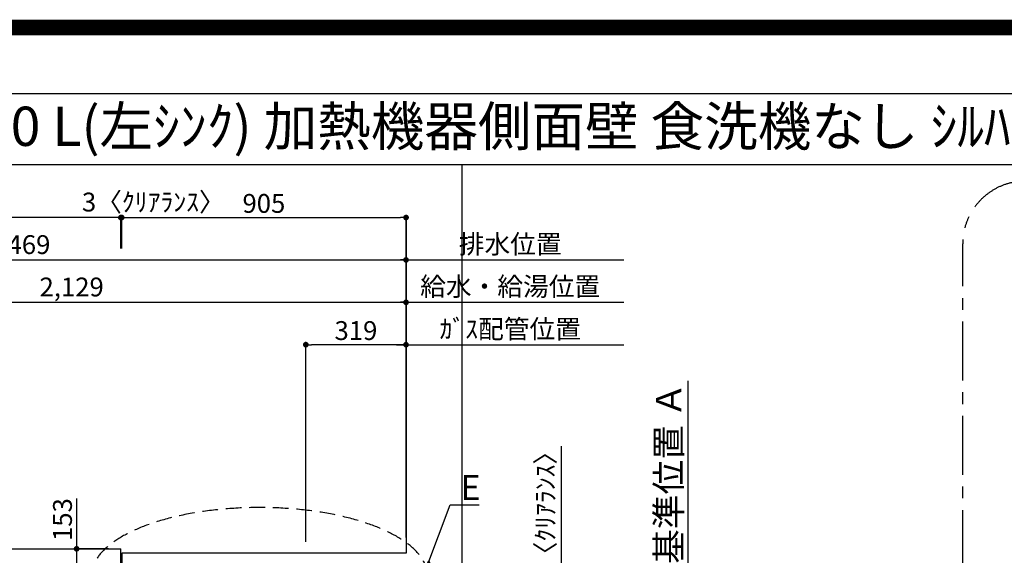
# Model space of a CAD drawing. Extents: x 83844 to 110317, y -33085 to -24215.
# Drawn here: x 100459 to 103593, y -25921 to -24215 of the extents above; entities that cross this region are included whole.
import ezdxf
from ezdxf.enums import TextEntityAlignment as Align

# ---------------------------------------------------------------- set-up
doc = ezdxf.new("R2010")
doc.units = 0
doc.header["$LTSCALE"] = 50
doc.header["$MEASUREMENT"] = 0
doc.linetypes.add('CENTER', pattern=[2, 1.25, -0.25, 0.25, -0.25])
doc.linetypes.add('DASHED', pattern=[0.75, 0.5, -0.25])
doc.layers.get('0').update_dxf_attribs({"linetype": 'CONTINUOUS'})
doc.layers.get('DEFPOINTS').update_dxf_attribs({"color": 146, "linetype": 'CONTINUOUS'})
for name, color, linetype in [('111-壁仕上', 3, 'CONTINUOUS'), ('126-甲板', 2, 'CONTINUOUS'), ('160-文字', 254, 'CONTINUOUS'), ('166-寸法B', 11, 'CONTINUOUS'), ('180-補助', 161, 'CONTINUOUS'), ('190-図面外枠', 5, 'CONTINUOUS')]:
    doc.layers.add(name, color=color, linetype=linetype)
doc.styles.add('KH001', font='txt')
doc.dimstyles.new('KH1xx030', dxfattribs={"dimscale": 30, "dimtxt": 2, "dimasz": 0.6, "dimexe": 0.3, "dimexo": 1.2, "dimgap": 0.5, "dimtad": 3, "dimdec": 1, "dimdsep": 46, "dimlunit": 6, "dimtxsty": 'KH001', "dimblk": 'DOT', "dimcen": 1, "dimdle": 1, "dimclrd": 256, "dimclre": 256, "dimclrt": 256, "dimadec": 0, "dimazin": 0, "dimtfac": 1, "dimtdec": 1, "dimtix": 1, "dimtmove": 2, "dimatfit": 3, "dimldrblk": 'CLOSEDBLANK', "dimfxl": 1, "dimtolj": 1, "dimtzin": 0, "dimlwd": -1, "dimlwe": -1, "dimarcsym": 0})

# ---------------------------------------------------------------- blocks, each defined once
blk = doc.blocks.new('A$C5D946DDC')
at = {"layer": '190-図面外枠'}
blk.add_line((271, 14349.3), (20519, 14349.3), dxfattribs=at)
at = {"layer": 'DEFPOINTS'}
blk.add_lwpolyline([(0, 0), (20790, 0), (20790, 14700), (0, 14700)], close=True, dxfattribs=at)
blk = doc.blocks.new('_Dot')
at = {"color": 0, "linetype": 'ByBlock', "lineweight": -2}
blk.add_line((-0.5, 0), (-1, 0), dxfattribs=at)
at = {"color": 0, "linetype": 'ByBlock', "const_width": 0.5}
blk.add_lwpolyline([(-0.25, 0, 1), (0.25, 0, 1)], format="xyb", close=True, dxfattribs=at)
blk = doc.blocks.new('*D105')
at = {"layer": '166-寸法B', "transparency": 16777216}
for p, q in [((99559.8, -25864.1), (99559.8, -25106.1)), ((101688.8, -25864.5), (101688.8, -25106.1)), ((99577.8, -25115.1), (101670.8, -25115.1))]:
    blk.add_line(p, q, dxfattribs=at)
at = {"layer": 'DEFPOINTS', "color": 0, "transparency": 16777216}
for p in [(101688.8, -25115.1), (99559.8, -25900.1), (101688.8, -25900.5)]:
    blk.add_point(p, dxfattribs=at)
at = {"layer": '166-寸法B', "transparency": 16777216, "xscale": 18, "yscale": 18, "zscale": 18, "rotation": 180}
blk.add_blockref('_Dot', (99559.8, -25115.1), dxfattribs=at)
at = {"layer": '166-寸法B', "transparency": 16777216, "xscale": 18, "yscale": 18, "zscale": 18}
blk.add_blockref('_Dot', (101688.8, -25115.1), dxfattribs=at)
at = {"layer": '166-寸法B', "transparency": 16777216, "insert": (100624.3, -25066.3), "char_height": 60, "attachment_point": 5, "style": 'KH001'}
blk.add_mtext('\\A1;2,129', dxfattribs=at)
blk = doc.blocks.new('_ClosedBlank')
at = {"color": 0, "linetype": 'ByBlock', "lineweight": -2}
for p, q in [((-1, 0.167), (0, 0)), ((-1, 0.167), (-1, -0.167)), ((0, 0), (-1, -0.167))]:
    blk.add_line(p, q, dxfattribs=at)
blk = doc.blocks.new('*D106')
at = {"layer": '166-寸法B', "transparency": 16777216}
for p, q in [((99219.8, -25864.1), (99219.8, -24971.1)), ((99237.8, -24980.1), (101670.8, -24980.1)), ((101688.8, -25864.5), (101688.8, -24971.1))]:
    blk.add_line(p, q, dxfattribs=at)
at = {"layer": 'DEFPOINTS', "color": 0, "transparency": 16777216}
for p in [(101688.8, -24980.1), (99219.8, -25900.1), (101688.8, -25900.5)]:
    blk.add_point(p, dxfattribs=at)
at = {"layer": '166-寸法B', "transparency": 16777216, "xscale": 18, "yscale": 18, "zscale": 18, "rotation": 180}
blk.add_blockref('_Dot', (99219.8, -24980.1), dxfattribs=at)
at = {"layer": '166-寸法B', "transparency": 16777216, "xscale": 18, "yscale": 18, "zscale": 18}
blk.add_blockref('_Dot', (101688.8, -24980.1), dxfattribs=at)
at = {"layer": '166-寸法B', "transparency": 16777216, "insert": (100454.3, -24931.3), "char_height": 60, "attachment_point": 5, "style": 'KH001'}
blk.add_mtext('\\A1;2,469', dxfattribs=at)
blk = doc.blocks.new('*D107')
at = {"layer": '166-寸法B', "transparency": 16777216}
for p, q in [((101658.8, -25250.1), (102381.9, -25250.1)), ((101688.8, -25864.5), (101688.8, -25241.1))]:
    blk.add_line(p, q, dxfattribs=at)
at = {"layer": 'DEFPOINTS', "color": 0, "transparency": 16777216}
for p in [(102351.9, -25250.1), (102351.9, -25799.6), (101688.8, -25900.5)]:
    blk.add_point(p, dxfattribs=at)
at = {"layer": '166-寸法B', "transparency": 16777216, "insert": (102020.4, -25200.1), "char_height": 60, "attachment_point": 5, "style": 'KH001'}
blk.add_mtext('\\A1;ｶﾞｽ配管位置', dxfattribs=at)
blk = doc.blocks.new('_None')
blk = doc.blocks.new('*D108')
at = {"layer": '166-寸法B', "transparency": 16777216}
for p, q in [((101369.8, -25878.1), (101369.8, -25241.1)), ((101670.8, -25250.1), (101387.8, -25250.1)), ((101688.8, -25864.5), (101688.8, -25241.1))]:
    blk.add_line(p, q, dxfattribs=at)
at = {"layer": 'DEFPOINTS', "color": 0, "transparency": 16777216}
for p in [(101369.8, -25250.1), (101369.8, -25914.1), (101688.8, -25900.5)]:
    blk.add_point(p, dxfattribs=at)
at = {"layer": '166-寸法B', "transparency": 16777216, "xscale": 18, "yscale": 18, "zscale": 18, "rotation": 180}
blk.add_blockref('_Dot', (101369.8, -25250.1), dxfattribs=at)
at = {"layer": '166-寸法B', "transparency": 16777216, "xscale": 18, "yscale": 18, "zscale": 18}
blk.add_blockref('_Dot', (101688.8, -25250.1), dxfattribs=at)
at = {"layer": '166-寸法B', "transparency": 16777216, "insert": (101529.3, -25205.1), "char_height": 60, "attachment_point": 5, "style": 'KH001'}
blk.add_mtext('\\A1;319', dxfattribs=at)
blk = doc.blocks.new('*D109')
at = {"layer": '166-寸法B', "transparency": 16777216}
for p, q in [((101658.8, -24980.1), (102381.9, -24980.1)), ((101688.8, -25864.5), (101688.8, -24971.1))]:
    blk.add_line(p, q, dxfattribs=at)
at = {"layer": 'DEFPOINTS', "color": 0, "transparency": 16777216}
for p in [(102351.9, -24980.1), (102351.9, -25799.6), (101688.8, -25900.5)]:
    blk.add_point(p, dxfattribs=at)
at = {"layer": '166-寸法B', "transparency": 16777216, "insert": (102020.4, -24929.7), "char_height": 60, "attachment_point": 5, "style": 'KH001'}
blk.add_mtext('\\A1;排水位置', dxfattribs=at)
blk = doc.blocks.new('*D110')
at = {"layer": '166-寸法B', "transparency": 16777216}
for p, q in [((101688.8, -25864.5), (101688.8, -25106.1)), ((101658.8, -25115.1), (102381.9, -25115.1))]:
    blk.add_line(p, q, dxfattribs=at)
at = {"layer": 'DEFPOINTS', "color": 0, "transparency": 16777216}
for p in [(102351.9, -25115.1), (102351.9, -25799.6), (101688.8, -25900.5)]:
    blk.add_point(p, dxfattribs=at)
at = {"layer": '166-寸法B', "transparency": 16777216, "insert": (102020.4, -25064.6), "char_height": 60, "attachment_point": 5, "style": 'KH001'}
blk.add_mtext('\\A1;給水・給湯位置', dxfattribs=at)
blk = doc.blocks.new('*D116')
at = {"layer": '166-寸法B', "transparency": 16777216}
for p, q in [((102587.4, -25945.1), (102587.4, -25364.9)), ((102566.3, -26050.1), (102590.4, -26050.1))]:
    blk.add_line(p, q, dxfattribs=at)
blk.add_solid([(102569.9, -25945.1), (102604.9, -25945.1), (102587.4, -26050.1)], dxfattribs=at)
at = {"layer": 'DEFPOINTS', "color": 0, "transparency": 16777216}
for p in [(102587.4, -25373.9), (103069.1, -25373.9), (102536.3, -26050.1)]:
    blk.add_point(p, dxfattribs=at)
at = {"layer": '166-寸法B', "transparency": 16777216, "insert": (102524.9, -25659.5), "char_height": 81, "attachment_point": 5, "rotation": 90, "style": 'KH001'}
blk.add_mtext('\\A1;基準位置 Ａ', dxfattribs=at)
blk = doc.blocks.new('*D132')
at = {"layer": '166-寸法B', "transparency": 16777216}
for p, q in [((102182.2, -25573), (102182.2, -26050.1)), ((102182.2, -26032.1), (102182.2, -26014.1)), ((101727.8, -26050.1), (102191.2, -26050.1)), ((101727.8, -26053.1), (102191.2, -26053.1)), ((102182.2, -26053.1), (102182.2, -26050.1)), ((102182.2, -26053.1), (102182.2, -26050.1)), ((102182.2, -26071.1), (102182.2, -26089.1))]:
    blk.add_line(p, q, dxfattribs=at)
at = {"layer": 'DEFPOINTS', "color": 0, "transparency": 16777216}
for p in [(101691.8, -26050.1), (101691.8, -26053.1), (102182.2, -26050.1)]:
    blk.add_point(p, dxfattribs=at)
at = {"layer": '166-寸法B', "transparency": 16777216, "xscale": 18, "yscale": 18, "zscale": 18}
for p, rotation in [((102182.2, -26050.1), 270), ((102182.2, -26053.1), 90)]:
    blk.add_blockref('_Dot', p, dxfattribs=dict(at, rotation=rotation))
at = {"layer": '166-寸法B', "transparency": 16777216, "insert": (102132.1, -25777.4), "char_height": 60, "attachment_point": 5, "rotation": 90, "style": 'KH001'}
blk.add_mtext('\\A1;3〈ｸﾘｱﾗﾝｽ〉', dxfattribs=at)
blk = doc.blocks.new('*D134')
at = {"layer": '166-寸法B', "transparency": 16777216}
for p, q in [((100640.1, -25739.6), (100640.1, -25900.1)), ((100741.8, -25900.1), (100631.1, -25900.1)), ((100640.1, -25918.1), (100640.1, -26035.1)), ((100741.8, -26053.1), (100631.1, -26053.1))]:
    blk.add_line(p, q, dxfattribs=at)
at = {"layer": 'DEFPOINTS', "color": 0, "transparency": 16777216}
for p in [(100777.8, -25900.1), (100640.1, -26053.1), (100777.8, -26053.1)]:
    blk.add_point(p, dxfattribs=at)
at = {"layer": '166-寸法B', "transparency": 16777216, "xscale": 18, "yscale": 18, "zscale": 18}
for p, rotation in [((100640.1, -25900.1), 90), ((100640.1, -26053.1), 270)]:
    blk.add_blockref('_Dot', p, dxfattribs=dict(at, rotation=rotation))
at = {"layer": '166-寸法B', "transparency": 16777216, "insert": (100595.1, -25807), "char_height": 60, "attachment_point": 5, "rotation": 90, "style": 'KH001'}
blk.add_mtext('\\A1;153', dxfattribs=at)
blk = doc.blocks.new('*D165')
at = {"layer": '166-寸法B', "transparency": 16777216}
for p, q in [((98947.8, -25864.1), (98947.8, -24836.1)), ((100762.8, -24845.1), (98965.8, -24845.1)), ((100780.8, -24944.1), (100780.8, -24836.1))]:
    blk.add_line(p, q, dxfattribs=at)
at = {"layer": 'DEFPOINTS', "color": 0, "transparency": 16777216}
for p in [(98947.8, -24845.1), (100780.8, -24980.1), (98947.8, -25900.1)]:
    blk.add_point(p, dxfattribs=at)
at = {"layer": '166-寸法B', "transparency": 16777216, "xscale": 18, "yscale": 18, "zscale": 18, "rotation": 180}
blk.add_blockref('_Dot', (98947.8, -24845.1), dxfattribs=at)
at = {"layer": '166-寸法B', "transparency": 16777216, "xscale": 18, "yscale": 18, "zscale": 18}
blk.add_blockref('_Dot', (100780.8, -24845.1), dxfattribs=at)
at = {"layer": '166-寸法B', "transparency": 16777216, "insert": (99864.3, -24794.7), "char_height": 60, "attachment_point": 5, "style": 'KH001'}
blk.add_mtext('\\A1;1,833〈ﾜｰｸﾄｯﾌﾟ寸法〉', dxfattribs=at)
blk = doc.blocks.new('*D166')
at = {"layer": '166-寸法B', "transparency": 16777216}
for p, q in [((100783.8, -24944.1), (100783.8, -24836.1)), ((100801.8, -24845.1), (101670.8, -24845.1)), ((101688.8, -25864.5), (101688.8, -24836.1))]:
    blk.add_line(p, q, dxfattribs=at)
at = {"layer": 'DEFPOINTS', "color": 0, "transparency": 16777216}
for p in [(101688.8, -24845.1), (100783.8, -24980.1), (101688.8, -25900.5)]:
    blk.add_point(p, dxfattribs=at)
at = {"layer": '166-寸法B', "transparency": 16777216, "xscale": 18, "yscale": 18, "zscale": 18, "rotation": 180}
blk.add_blockref('_Dot', (100783.8, -24845.1), dxfattribs=at)
at = {"layer": '166-寸法B', "transparency": 16777216, "xscale": 18, "yscale": 18, "zscale": 18}
blk.add_blockref('_Dot', (101688.8, -24845.1), dxfattribs=at)
at = {"layer": '166-寸法B', "transparency": 16777216, "insert": (101236.3, -24800.1), "char_height": 60, "attachment_point": 5, "style": 'KH001'}
blk.add_mtext('\\A1;905', dxfattribs=at)
blk = doc.blocks.new('*D167')
at = {"layer": '166-寸法B', "transparency": 16777216}
for p, q in [((100762.8, -24845.1), (100744.8, -24845.1)), ((100780.8, -24944.1), (100780.8, -24836.1)), ((100783.8, -24845.1), (100780.8, -24845.1)), ((100783.8, -24944.1), (100783.8, -24836.1)), ((100801.8, -24845.1), (100819.8, -24845.1))]:
    blk.add_line(p, q, dxfattribs=at)
at = {"layer": 'DEFPOINTS', "color": 0, "transparency": 16777216}
for p in [(100780.8, -24845.1), (100780.8, -24980.1), (100783.8, -24980.1)]:
    blk.add_point(p, dxfattribs=at)
at = {"layer": '166-寸法B', "transparency": 16777216, "xscale": 18, "yscale": 18, "zscale": 18}
blk.add_blockref('_Dot', (100780.8, -24845.1), dxfattribs=at)
at = {"layer": '166-寸法B', "transparency": 16777216, "xscale": 18, "yscale": 18, "zscale": 18, "rotation": 180}
blk.add_blockref('_Dot', (100783.8, -24845.1), dxfattribs=at)
at = {"layer": '166-寸法B', "transparency": 16777216, "insert": (100884.3, -24795.8), "char_height": 60, "attachment_point": 5, "style": 'KH001'}
blk.add_mtext('\\A1;3〈ｸﾘｱﾗﾝｽ〉', dxfattribs=at)

msp = doc.modelspace()

# ---------------------------------------------------------------- linework, layer by layer
at = {"layer": '111-壁仕上', "ltscale": 2}
for p, q in [((101688.78, -24845.08), (101688.78, -25914.06)), ((100783.78, -25914.06), (100783.78, -26050.06)), ((101688.78, -25914.06), (100783.78, -25914.06))]:
    msp.add_line(p, q, dxfattribs=at)
at = {"layer": '126-甲板'}
msp.add_line((100780.78, -26053.06), (100780.78, -25900.06), dxfattribs=at)
msp.add_lwpolyline([(101685.78, -26053.06), (101685.78, -26700.06), (98947.78, -26700.06), (98947.78, -25900.06), (100780.78, -25900.06)], dxfattribs=at)
at = {"layer": '160-文字', "linetype": 'DASHED', "ltscale": 2, "extrusion": (0, 0, -1)}
msp.add_ellipse((101222.12, -25986.37), major_axis=(534.89, 0), ratio=0.4069742, dxfattribs=at)
at = {"layer": '166-寸法B'}
msp.add_line((101688.78, -24980.08), (101688.78, -24897.85), dxfattribs=at)
at = {"layer": '180-補助', "linetype": 'CENTER', "ltscale": 3}
msp.add_line((103460.96, -26864.1), (103460.96, -24929.1), dxfattribs=at)
msp.add_arc((103660.96, -24929.1), 200, 90, 180, dxfattribs=at)
at = {"layer": '190-図面外枠'}
msp.add_lwpolyline([(97980.49, -24676.44), (110129.31, -24676.44)], dxfattribs=at)
at = {"layer": 'DEFPOINTS'}
msp.add_line((101867.69, -32032.67), (101867.69, -24676.44), dxfattribs=at)
at = {"layer": 'DEFPOINTS', "color": 1, "const_width": 50}
msp.add_lwpolyline([(97817.91, -33060), (110291.9, -33060), (110291.9, -24240), (97817.91, -24240)], close=True, dxfattribs=at)

# ---------------------------------------------------------------- block references
at = {"layer": '190-図面外枠', "xscale": 0.6000000000058208, "yscale": 0.6000000000058208, "zscale": 0.6000000000058208}
msp.add_blockref('A$C5D946DDC', (97817.91, -33060), dxfattribs=at)

# ---------------------------------------------------------------- texts
at = {"layer": '160-文字', "style": 'KH001'}
msp.add_text('ｷｯﾁﾝ 袖壁付けﾍﾟﾆﾝｼｭﾗ 間口2750 L(左ｼﾝｸ) 加熱機器側面壁 食洗機なし ｼﾙﾊﾞｰ塗装ﾚﾝｼﾞﾌｰﾄﾞ ｽﾀﾝﾀﾞｰﾄﾞﾀｲﾌﾟ R(右排気) 設備･下地図', height=125, dxfattribs=at).set_placement((98108.73, -24554.44), align=Align.MIDDLE_LEFT)
at = {"layer": '160-文字', "insert": (101861.94, -25744.92), "char_height": 80, "attachment_point": 7, "style": 'KH001'}
msp.add_mtext('{\\fArial|b0|i0|c0|p34;E}', dxfattribs=at)

# ---------------------------------------------------------------- dimensions: what is measured, and where the dimension line sits
at = {"layer": '166-寸法B'}
dim = msp.add_linear_dim(base=(98947.78, -24845.08), p1=(100780.78, -24980.08), p2=(98947.78, -25900.06), angle=180, text='<>〈ﾜｰｸﾄｯﾌﾟ寸法〉', dimstyle='KH1xx030', dxfattribs=at)
dim.commit()
dim.dimension.update_dxf_attribs({"geometry": '*D165', "text_midpoint": (99864.28, -24794.75)})
dim = msp.add_linear_dim(base=(100780.78, -24845.08), p1=(100783.78, -24980.08), p2=(100780.78, -24980.08), angle=180, text='<>〈ｸﾘｱﾗﾝｽ〉', dimstyle='KH1xx030', dxfattribs=at)
dim.commit()
dim.dimension.update_dxf_attribs({"geometry": '*D167', "text_midpoint": (100884.31, -24795.82), "dimtype": 128})
for base, p1, p2, picture, middle in [((101688.78, -24845.08), (100783.78, -24980.08), (101688.78, -25900.47), '*D166', (101236.28, -24800.08)), ((101688.78, -24980.08), (99219.78, -25900.06), (101688.78, -25900.47), '*D106', (100454.28, -24931.27)), ((101688.78, -25115.08), (99559.78, -25900.06), (101688.78, -25900.47), '*D105', (100624.28, -25066.27)), ((101369.78, -25250.08), (101688.78, -25900.47), (101369.78, -25914.06), '*D108', (101529.28, -25205.08))]:
    dim = msp.add_linear_dim(base=base, p1=p1, p2=p2, angle=180, dimstyle='KH1xx030', dxfattribs=at)
    dim.commit()
    dim.dimension.update_dxf_attribs({"geometry": picture, "text_midpoint": middle})
for base, p1, p2, angle, text, override, picture, middle in [((102351.93, -24980.08), (101688.78, -25900.47), (102351.93, -25799.6), 180, '排水位置', {"dimblk1": 'None', "dimblk2": 'None', "dimsah": 1, "dimse2": 1}, '*D109', (102020.35, -24929.75)), ((102351.93, -25115.08), (101688.78, -25900.47), (102351.93, -25799.6), 180, '給水・給湯位置', {"dimblk1": 'None', "dimblk2": 'None', "dimsah": 1, "dimse2": 1}, '*D110', (102020.35, -25064.6)), ((102351.93, -25250.08), (101688.78, -25900.47), (102351.93, -25799.6), 180, 'ｶﾞｽ配管位置', {"dimblk1": 'None', "dimblk2": 'None', "dimsah": 1, "dimse2": 1}, '*D107', (102020.35, -25200.05)), ((102587.4, -25373.9), (102536.27, -26050.06), (103069.13, -25373.9), 270, '基準位置 Ａ', {"dimtxt": 2.7, "dimasz": 3.5, "dimexe": 0.1, "dimexo": 1, "dimblk2": 'None', "dimsah": 1, "dimdle": 0.3, "dimse2": 1}, '*D116', (102524.91, -25659.48))]:
    dim = msp.add_linear_dim(base=base, p1=p1, p2=p2, angle=angle, text=text, dimstyle='KH1xx030', override=override, dxfattribs=at)
    dim.commit()
    dim.dimension.update_dxf_attribs({"geometry": picture, "text_midpoint": middle})
dim = msp.add_linear_dim(base=(102182.15, -26050.06), p1=(101691.78, -26053.06), p2=(101691.78, -26050.06), angle=90, text='<>〈ｸﾘｱﾗﾝｽ〉', dimstyle='KH1xx030', override={"dimtmove": 1}, dxfattribs=at)
dim.commit()
dim.dimension.update_dxf_attribs({"geometry": '*D132', "text_midpoint": (102166.04, -25777.43), "dimtype": 128})
dim = msp.add_linear_dim(base=(100640.08, -26053.06), p1=(100777.78, -25900.06), p2=(100777.78, -26053.06), angle=90, dimstyle='KH1xx030', override={"dimtmove": 1}, dxfattribs=at)
dim.commit()
dim.dimension.update_dxf_attribs({"geometry": '*D134', "text_midpoint": (100668.94, -25806.99), "dimtype": 128})

# ---------------------------------------------------------------- leaders
at = {"layer": '160-文字', "annotation_type": 0, "has_hookline": 1, "hookline_direction": 0, "text_width": 59.7}
msp.add_leader([(101755.44, -25957.98), (101828.94, -25759.92), (101846.94, -25759.92)], dimstyle='KH1xx030', override={"dimgap": 0.5, "dimtad": 1}, dxfattribs=at)

doc.saveas('drawing.dxf')
